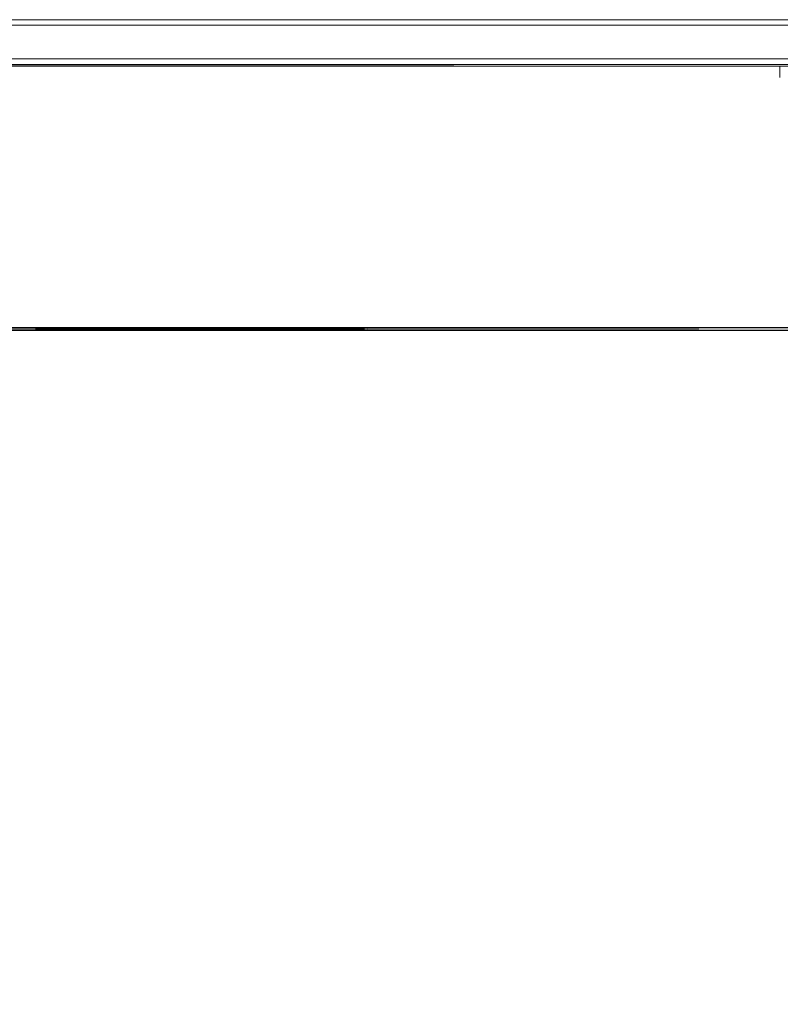
# Model space of a CAD drawing. Units: metres. Extents: x 6.9 to 31.6, y -17.5 to -2.5.
# Drawn here: x 28.6 to 28.8, y -9.8 to -9.6 of the extents above; entities that cross this region are included whole.
import ezdxf

# ---------------------------------------------------------------- set-up
doc = ezdxf.new("R2010")
doc.units = ezdxf.units.M
doc.header["$MEASUREMENT"] = 0

# ---------------------------------------------------------------- blocks, each defined once
blk = doc.blocks.new('4fe10cc7-3e36-453f-82eb-a399945eacce')
at = {"color": 18, "lineweight": 9, "true_color": 0x000000}
blk.add_line((28.84389, -9.59785), (28.84389, -9.59485), dxfattribs=at)
for points in [[(28.88748, -9.59441), (28.23261, -9.59485), (28.22929, -9.59485), (28.22526, -9.59485), (28.22143, -9.59485)], [(29.16239, -9.59485), (28.23262, -9.5948)], [(28.19989, -9.66485), (28.99989, -9.66485), (28.19989, -9.66565)], [(28.19989, -9.66565), (28.99989, -9.66565), (28.19989, -9.66485)]]:
    blk.add_lwpolyline(points, dxfattribs=at)
blk.add_lwpolyline([(28.99989, -9.66565), (28.20069, -9.66565), (28.99989, -9.66565), (28.99989, -9.89565)], close=True, dxfattribs=at)
blk.add_lwpolyline([(28.99989, -9.66565), (28.20069, -9.66565), (28.99989, -9.66565), (28.99989, -9.89565)], close=True, dxfattribs=at)
blk = doc.blocks.new('ed0c2dc2-fd67-415c-b660-98f7e04da0e2')
at = {"color": 18, "lineweight": 9, "true_color": 0x000000}
for points in [[(26.63393, -9.58235), (26.63061, -9.58235), (26.62658, -9.58235), (26.63061, -9.58235), (26.63393, -9.58235), (28.88756, -9.58235), (29.17864, -9.58235), (29.17697, -9.58235), (29.17347, -9.58235)], [(28.88814, -9.58385), (26.63397, -9.58385), (26.63047, -9.58385)], [(28.88756, -9.59435), (26.63393, -9.59435), (26.63022, -9.59435), (26.62658, -9.59435), (26.62276, -9.59435), (26.62658, -9.59435)], [(29.16245, -9.59405), (29.16244, -9.59285), (26.63397, -9.59285), (28.88756, -9.59285)]]:
    blk.add_lwpolyline(points, dxfattribs=at)
blk = doc.blocks.new('2325adad-1132-4682-95e0-cc005ac061f2')
at = {"color": 18, "lineweight": 9, "true_color": 0x000000}
blk.add_line((28.99917, -9.66565), (26.59997, -9.66565), dxfattribs=at)
for points in [[(29.16247, -9.58235), (26.63393, -9.58235)], [(29.16244, -9.58385), (26.63397, -9.58385), (26.63396, -9.58265)], [(26.63393, -9.59435), (29.16246, -9.59427)]]:
    blk.add_lwpolyline(points, dxfattribs=at)
for points in [[(28.99917, -9.66485), (26.59917, -9.66565)], [(28.99917, -9.66485), (26.59917, -9.66485), (28.99917, -9.66565)], [(28.99917, -9.89565), (28.99917, -9.66565), (26.59997, -9.66565), (28.99917, -9.66565)]]:
    blk.add_lwpolyline(points, close=True, dxfattribs=at)
blk = doc.blocks.new('378f1b27-65b3-491c-896e-90b69e197934')
for name in ['2325adad-1132-4682-95e0-cc005ac061f2', 'ed0c2dc2-fd67-415c-b660-98f7e04da0e2', '4fe10cc7-3e36-453f-82eb-a399945eacce']:
    blk.add_blockref(name, (0, 0))

msp = doc.modelspace()

# ---------------------------------------------------------------- block references
msp.add_blockref('378f1b27-65b3-491c-896e-90b69e197934', (0, 0))

doc.saveas('drawing.dxf')
